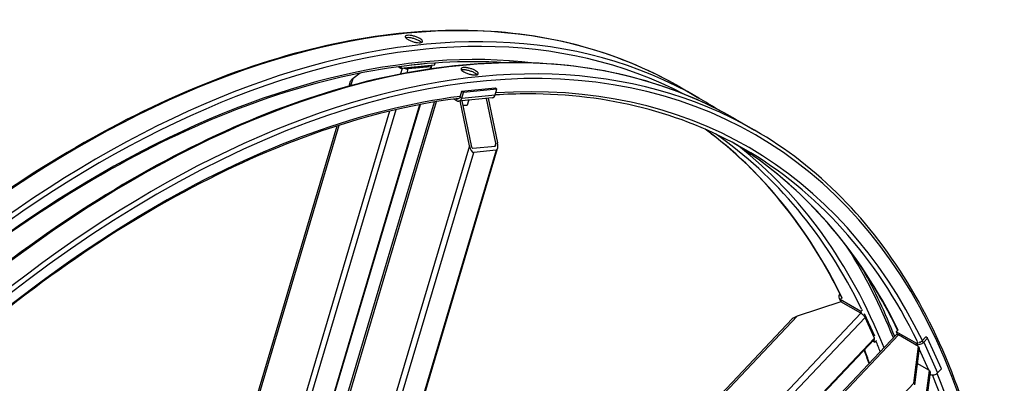
# Model space of a CAD drawing. Units: millimetres. Extents: x 777 to 10450, y 97 to 13620.
# Drawn here: x 3218 to 4653, y 11287 to 11817 of the extents above; entities that cross this region are included whole.
import ezdxf

# ---------------------------------------------------------------- set-up
doc = ezdxf.new("R2010")
doc.units = ezdxf.units.MM
doc.header["$LTSCALE"] = 50
doc.layers.add('Visible Edges(Hillmar_metric)', color=7, linetype='Continuous', lineweight=25)
doc.layers.add('Visible Tangent Edges(Hillmar_Metric)', color=7, linetype='Continuous', lineweight=25, true_color=0xc0c0c0)

msp = doc.modelspace()

# ---------------------------------------------------------------- linework, layer by layer
at = {"layer": 'Visible Edges(Hillmar_metric)'}
for p, q in [((3773.3179, 11746.1278), (3769.1242, 11748.549)), ((3822.314, 11750.9812), (3773.3179, 11746.1278)), ((3773.3179, 11746.1278), (3774.2387, 11749.2262)), ((3781.4839, 11746.9367), (3814.148, 11750.1723)), ((3816.7996, 11748.6414), (3784.1355, 11745.4057)), ((3811.2982, 11753.2041), (3788.0679, 11750.903)), ((3817.2698, 11745.7062), (3818.3713, 11749.4125)), ((3822.314, 11750.9812), (3823.2502, 11754.1317)), ((3697.7168, 11720.4666), (3699.8308, 11727.5804)), ((3713.6994, 11739.2791), (3703.5538, 11731.5028)), ((3910.6801, 11717.2985), (3861.684, 11712.4451)), ((3913.3318, 11715.7676), (3864.3357, 11710.9142)), ((3913.3318, 11715.7676), (3910.6801, 11717.2985)), ((3910.9641, 11707.8001), (3913.3318, 11715.7676)), ((4179.7489, 11719.2021), (4207.6796, 11703.0763)), ((3854.6352, 11699.1792), (3850.4415, 11701.6004)), ((3906.4001, 11703.3985), (3857.404, 11698.545)), ((3861.684, 11712.4451), (3859.3163, 11704.4776)), ((3873.2594, 11633.5232), (3859.6655, 11698.7691)), ((3864.3357, 11710.9142), (3861.684, 11712.4451)), ((3861.9679, 11702.9467), (3864.3357, 11710.9142)), ((3862.1153, 11699.0117), (3875.7092, 11633.7659)), ((3870.4756, 11693.0601), (3872.336, 11699.3204)), ((3911.6397, 11637.325), (3898.0457, 11702.5709)), ((3900.4955, 11702.8136), (3914.0895, 11637.5677)), ((3427.026, 10367.0338), (3822.3571, 11697.3404)), ((3556.7554, 10869.0638), (3801.8007, 11693.6518)), ((3867.0289, 11692.5245), (3868.6842, 11692.7487)), ((4261.0662, 11672.2536), (4288.9969, 11656.1278)), ((3437.2523, 10843.9922), (3680.4991, 11662.5282)), ((3664.6333, 10789.531), (3914.1826, 11629.2757)), ((3878.196, 11629.8307), (3910.8601, 11633.0664)), ((3912.1404, 11626.921), (3879.4764, 11623.6854)), ((4411.985, 11411.4989), (4414.4307, 11406.093)), ((4414.7259, 11406.1902), (4351.1291, 11385.2428)), ((4443.9706, 11392.0676), (4413.9186, 11409.4181)), ((4443.8941, 11389.35), (4414.7259, 11406.1902)), ((4443.9706, 11392.0676), (4446.2961, 11394.5225)), ((4445.803, 11388.0173), (4443.9706, 11392.0676)), ((4463.99, 11355.8189), (4449.1457, 11388.6299)), ((4463.5346, 11353.1545), (4450.0047, 11383.0602)), ((3765.9484, 10771.0654), (4343.9014, 11381.1774)), ((3566.1955, 10376.8889), (4495.8487, 11358.2708)), ((4495.2358, 11362.4696), (4497.5614, 11364.9245)), ((4525.2879, 11345.119), (4495.2358, 11362.4696)), ((4495.2358, 11362.4696), (4497.0683, 11358.4193)), ((4527.863, 11340.8705), (4498.6948, 11357.7108)), ((4538.5553, 11354.7946), (4532.8391, 11348.7603)), ((4541.207, 11353.2637), (4538.5553, 11354.7946)), ((3853.5204, 10707.3261), (4463.6526, 11351.4078)), ((4461.298, 11348.9222), (4464.2654, 11347.209)), ((4464.2654, 11347.209), (4462.7817, 11350.4885)), ((4464.2654, 11347.209), (4466.591, 11349.6639)), ((4520.8348, 11287.2632), (4527.863, 11340.8705)), ((4527.863, 11340.8705), (4528.8777, 11338.6276)), ((4535.4908, 11347.2294), (4541.207, 11353.2637)), ((4561.5019, 11308.4051), (4541.207, 11353.2637)), ((4528.8777, 11338.6276), (4521.8495, 11285.0202)), ((4543.7606, 11305.7313), (4525.9156, 11316.0341)), ((4536.7324, 11252.1239), (4543.7606, 11305.7313)), ((4544.7754, 11303.4883), (4537.7471, 11249.881)), ((4543.7606, 11305.7313), (4544.7754, 11303.4883)), ((4544.4388, 11300.9209), (4545.5827, 11300.2604)), ((4555.7856, 11302.3708), (4561.5019, 11308.4051))]:
    msp.add_line(p, q, dxfattribs=at)
for centre, major_axis, ratio, start_param, end_param in [((3779.7161, 11747.9573), (-5.9911, 1.7804), 0.312459714, 1.329049592, 2.488329073), ((3812.3802, 11751.1929), (5.9911, -1.7804), 0.312459714, 5.629921726, 6.789201207), ((3707.6368, 11731.9072), (7.7788, 4.8711), 0.216901917, 1.98278208, 2.900314826), ((3856.6646, 11706.0085), (0.7393, -7.4635), 0.754344479, 5.787126446, 7.357922773), ((3856.6646, 11706.0085), (0.3697, -3.7317), 0.754344479, 5.98491295, 7.357922773), ((3905.6608, 11710.862), (0.7393, -7.4635), 0.754344479, 0, 1.074737466), ((3859.9806, 11696.3949), (-9.1663, 2.724), 0.312459714, 2.050001409, 2.535425739), ((3877.3424, 11633.9276), (2.3321, -10.2099), 0.389145458, 4.663202785, 6.233999111), ((3877.3424, 11633.9276), (0.9329, -4.084), 0.389145458, 4.663202785, 6.233999111), ((3910.0065, 11637.1633), (0.9329, -4.084), 0.389145458, 6.233999111, 7.804795438), ((3910.0065, 11637.1633), (2.3321, -10.2099), 0.389145458, 6.233999111, 7.804795438), ((4418.8182, 11414.5904), (-6.8332, -3.0915), 0.754344479, 5.237507149, 6.779244168), ((4418.8182, 11414.5904), (-3.4166, -1.5457), 0.754344479, 6.018001623, 6.599702026), ((4352.8204, 11381.5045), (-10.0081, -3.0853), 0.389145458, 4.761575176, 5.679107922), ((4445.5853, 11385.6118), (-4.5374, 4.2982), 0.312459714, 3.794856234, 5.365652561), ((4500.3861, 11353.9725), (-4.5374, 4.2982), 0.312459714, 5.365652561, 6.283185307), ((4459.1152, 11355.706), (4.5374, -4.2982), 0.312459714, 0, 0.653263581), ((4530.1875, 11350.2913), (6.8332, 3.0915), 0.754344479, 3.637651515, 5.208447842), ((4530.1875, 11350.2913), (-3.4166, -1.5457), 0.754344479, 0.675601003, 2.066855188), ((4550.4823, 11305.4327), (6.8332, 3.0915), 0.754344479, 3.637651515, 5.208447842)]:
    msp.add_ellipse(centre, major_axis=major_axis, ratio=ratio, start_param=start_param, end_param=end_param, dxfattribs=at)
for points, knots in [([(4179.7489, 11719.2021), (4086.4147, 11773.0886), (3978.1409, 11801.0068), (3742.444, 11802.2529), (3614.9741, 11775.3772), (3353.6373, 11669.4347), (3219.785, 11590.2228), (2959.4704, 11387.5275), (2833.0544, 11264.0694), (2600.4516, 10985.4481), (2494.3005, 10830.3414), (2312.9617, 10504.146), (2237.8026, 10333.1159), (2126.0725, 9992.371), (2089.5249, 9822.7159), (2068.5781, 9603.987), (2065.7743, 9546.8751), (2065.7743, 9491.3665)], [3.926990817, 3.926990817, 3.926990817, 3.926990817, 4.245085131, 4.245085131, 4.56455088, 4.56455088, 4.884989583, 4.884989583, 5.205476873, 5.205476873, 5.525878173, 5.525878173, 5.846248759, 5.846248759, 6.166662646, 6.166662646, 6.283185307, 6.283185307, 6.283185307, 6.283185307]), ([(3783.6732, 11788.2057), (3782.5079, 11788.8785), (3781.4808, 11789.6198), (3780.0717, 11791.0351), (3779.6898, 11791.709), (3779.5677, 11792.8225), (3779.8194, 11793.3364), (3780.9873, 11794.1009), (3781.9035, 11794.3515), (3784.0567, 11794.5648), (3785.4373, 11794.5417), (3788.4944, 11794.1957), (3790.171, 11793.8728), (3793.3383, 11793.0609), (3795.0399, 11792.5178), (3798.1991, 11791.2759), (3799.6565, 11790.5772), (3801.9872, 11789.2316), (3803.0157, 11788.495), (3804.4298, 11787.0966), (3804.8153, 11786.4347), (3804.944, 11785.3436), (3804.6959, 11784.8418), (3803.533, 11784.0941), (3802.6182, 11783.8482), (3800.465, 11783.635), (3799.0831, 11783.6533), (3796.0209, 11783.9824), (3794.3407, 11784.2933), (3791.1668, 11785.0827), (3789.4615, 11785.6139), (3786.2974, 11786.8389), (3784.8385, 11787.5329), (3783.6732, 11788.2057)], [0, 0, 0, 0, 0.395522622, 0.395522622, 0.791045245, 0.791045245, 1.186567867, 1.186567867, 1.582090489, 1.582090489, 1.977613112, 1.977613112, 2.373135734, 2.373135734, 2.768658356, 2.768658356, 3.164180979, 3.164180979, 3.559703601, 3.559703601, 3.955226223, 3.955226223, 4.350748845, 4.350748845, 4.746271468, 4.746271468, 5.14179409, 5.14179409, 5.537316712, 5.537316712, 5.932839335, 5.932839335, 6.328361957, 6.328361957, 6.328361957, 6.328361957]), ([(3803.053, 11784.0139), (3802.948, 11784.1349), (3802.833, 11784.2574), (3802.0009, 11785.0802), (3800.9724, 11785.8168), (3798.6418, 11787.1624), (3797.1843, 11787.8611), (3794.0252, 11789.1031), (3792.3235, 11789.6462), (3789.1563, 11790.4582), (3787.4797, 11790.781), (3784.4225, 11791.1271), (3783.0419, 11791.1501), (3781.3855, 11790.986), (3780.8522, 11790.8869), (3780.3923, 11790.7478)], [2.698695196, 2.698695196, 2.698695196, 2.698695196, 2.768658404, 2.768658404, 3.164181033, 3.164181033, 3.559703662, 3.559703662, 3.955226292, 3.955226292, 4.350748921, 4.350748921, 4.74627155, 4.74627155, 4.959279239, 4.959279239, 4.959279239, 4.959279239]), ([(3924.6452, 11754.5788), (3909.1574, 11755.5785), (3893.477, 11756.0763), (3761.9236, 11756.0347), (3636.6926, 11729.0027), (3380.2991, 11623.5746), (3249.2126, 11545.3576), (2994.2238, 11345.585), (2870.3651, 11224.0725), (2642.4156, 10949.9884), (2538.3693, 10797.4564), (2360.6692, 10476.8284), (2287.0491, 10308.7864), (2177.7058, 9974.2616), (2141.9974, 9807.8366), (2121.5992, 9593.6724), (2118.8775, 9537.8989), (2118.8775, 9483.7118)], [4.205027985, 4.205027985, 4.205027985, 4.205027985, 4.248960746, 4.248960746, 4.569476428, 4.569476428, 4.889022112, 4.889022112, 5.208528293, 5.208528293, 5.528121982, 5.528121982, 5.847746229, 5.847746229, 6.167326091, 6.167326091, 6.283185307, 6.283185307, 6.283185307, 6.283185307]), ([(4261.0662, 11672.2536), (4167.732, 11726.1401), (4059.4582, 11754.0582), (3823.7613, 11755.3044), (3696.2913, 11728.4287), (3434.9546, 11622.4862), (3301.1022, 11543.2742), (3040.7877, 11340.5789), (2914.3717, 11217.1209), (2681.7689, 10938.4996), (2575.6178, 10783.3929), (2394.279, 10457.1975), (2319.1199, 10286.1673), (2207.3897, 9945.4224), (2170.8422, 9775.7674), (2149.8954, 9557.0384), (2147.0916, 9499.9266), (2147.0916, 9444.4179)], [3.926990817, 3.926990817, 3.926990817, 3.926990817, 4.245085131, 4.245085131, 4.56455088, 4.56455088, 4.884989583, 4.884989583, 5.205476873, 5.205476873, 5.525878173, 5.525878173, 5.846248759, 5.846248759, 6.166662646, 6.166662646, 6.283185307, 6.283185307, 6.283185307, 6.283185307]), ([(3864.9905, 11741.2571), (3863.8252, 11741.9299), (3862.798, 11742.6712), (3861.389, 11744.0865), (3861.0071, 11744.7604), (3860.885, 11745.8739), (3861.1367, 11746.3878), (3862.3046, 11747.1524), (3863.2207, 11747.4029), (3865.374, 11747.6162), (3866.7545, 11747.5932), (3869.8117, 11747.2471), (3871.4883, 11746.9243), (3874.6555, 11746.1124), (3876.3572, 11745.5692), (3879.5164, 11744.3273), (3880.9738, 11743.6286), (3883.3044, 11742.283), (3884.333, 11741.5464), (3885.747, 11740.148), (3886.1325, 11739.4861), (3886.2613, 11738.3951), (3886.0132, 11737.8932), (3884.8503, 11737.1456), (3883.9355, 11736.8997), (3881.7823, 11736.6864), (3880.4003, 11736.7048), (3877.3381, 11737.0339), (3875.658, 11737.3448), (3872.4841, 11738.1341), (3870.7788, 11738.6653), (3867.6147, 11739.8903), (3866.1558, 11740.5843), (3864.9905, 11741.2571)], [0, 0, 0, 0, 0.395522622, 0.395522622, 0.791045245, 0.791045245, 1.186567867, 1.186567867, 1.582090489, 1.582090489, 1.977613112, 1.977613112, 2.373135734, 2.373135734, 2.768658356, 2.768658356, 3.164180979, 3.164180979, 3.559703601, 3.559703601, 3.955226223, 3.955226223, 4.350748845, 4.350748845, 4.746271468, 4.746271468, 5.14179409, 5.14179409, 5.537316712, 5.537316712, 5.932839335, 5.932839335, 6.328361957, 6.328361957, 6.328361957, 6.328361957]), ([(3884.3703, 11737.0654), (3884.2653, 11737.1863), (3884.1503, 11737.3088), (3883.3182, 11738.1317), (3882.2897, 11738.8683), (3879.959, 11740.2139), (3878.5016, 11740.9126), (3875.3425, 11742.1545), (3873.6408, 11742.6977), (3870.4736, 11743.5096), (3868.7969, 11743.8325), (3865.7398, 11744.1785), (3864.3592, 11744.2016), (3862.7028, 11744.0375), (3862.1695, 11743.9383), (3861.7096, 11743.7993)], [2.698695196, 2.698695196, 2.698695196, 2.698695196, 2.768658404, 2.768658404, 3.164181033, 3.164181033, 3.559703662, 3.559703662, 3.955226292, 3.955226292, 4.350748921, 4.350748921, 4.74627155, 4.74627155, 4.959279239, 4.959279239, 4.959279239, 4.959279239]), ([(3857.954, 11702.5847), (3771.6927, 11691.6645), (3681.4556, 11667.0231), (3461.6164, 11576.626), (3330.5299, 11498.4091), (3126.1193, 11338.2622), (3050.5174, 11270.1724), (2977.6299, 11195.5069)], [4.3402150672, 4.3402150672, 4.3402150672, 4.3402150672, 4.5694764283, 4.5694764283, 4.8890221116, 4.8890221116, 5.0817694093, 5.0817694093, 5.0817694093, 5.0817694093]), ([(4273.3719, 11629.0645), (4181.7044, 11681.9887), (4075.1561, 11709.1595), (3943.0972, 11709.1177), (3927.0811, 11708.6111), (3910.9029, 11707.603)], [3.926990817, 3.926990817, 3.926990817, 3.926990817, 4.2489607462, 4.2489607462, 4.2928397571, 4.2928397571, 4.2928397571, 4.2928397571]), ([(4415.9222, 11412.3302), (4406.6762, 11431.2665), (4396.8348, 11449.5481), (4357.6405, 11515.7425), (4324.4474, 11559.1162), (4265.2044, 11619.0676), (4241.7553, 11639.366), (4216.9995, 11657.5733)], [3.5559481838, 3.5559481838, 3.5559481838, 3.5559481838, 3.6128315516, 3.6128315516, 3.7699111843, 3.7699111843, 3.8629963762, 3.8629963762, 3.8629963762, 3.8629963762]), ([(4652.9715, 10852.8745), (4652.9715, 10927.7035), (4647.8717, 10999.6155), (4627.5782, 11135.8491), (4612.3845, 11200.1698), (4572.2462, 11319.6396), (4547.3014, 11374.7879), (4488.2406, 11474.5344), (4454.1239, 11519.1312), (4377.5467, 11596.6242), (4335.0867, 11629.5178), (4288.9969, 11656.1278)], [3.1415926536, 3.1415926536, 3.1415926536, 3.1415926536, 3.2986722863, 3.2986722863, 3.4557519189, 3.4557519189, 3.6128315516, 3.6128315516, 3.7699111843, 3.7699111843, 3.926990817, 3.926990817, 3.926990817, 3.926990817]), ([(4497.4961, 11364.8556), (4488.1756, 11383.9794), (4478.2486, 11402.4367), (4438.9578, 11468.794), (4405.7647, 11512.1676), (4335.239, 11583.5367), (4298.6988, 11612.6654), (4259.2924, 11636.9296)], [3.555421672, 3.555421672, 3.555421672, 3.555421672, 3.6128315516, 3.6128315516, 3.7699111843, 3.7699111843, 3.9106396426, 3.9106396426, 3.9106396426, 3.9106396426])]:
    msp.add_open_spline(points, degree=3, knots=knots, dxfattribs=at)
for points, weights in [([(3872.336, 11699.3204), (3871.5958, 11699.6413), (3870.8871, 11699.8806)], [1, 1.02150794807, 1.03703541494]), ([(3872.4597, 11700.0364), (3872.4036, 11699.7014), (3872.336, 11699.3204)], [1.02634293341, 1.01453760205, 1]), ([(3863.3976, 11692.8568), (3866.4974, 11692.2296), (3870.4756, 11693.0601)], [1.06831403263, 1.10378803254, 1])]:
    msp.add_rational_spline(points, weights, degree=2, dxfattribs=at)
for points in [[(4233.9681, 11686.9638), (4225.343, 11692.5666), (4216.5788, 11697.9384), (4207.6796, 11703.0763)], [(4493.1896, 11355.4637), (4479.5576, 11389.7053), (4464.2016, 11422.2295), (4447.1859, 11452.8898)], [(4455.8438, 11316.0399), (4453.5438, 11322.6491), (4451.1824, 11329.1983), (4448.7599, 11335.6865)]]:
    msp.add_open_spline(points, degree=3, dxfattribs=at)
at = {"layer": 'Visible Tangent Edges(Hillmar_Metric)'}
for p, q in [((3775.267, 11746.3208), (3772.8321, 11738.1272)), ((3782.5188, 11739.9653), (3784.1355, 11745.4057)), ((3816.7996, 11748.6414), (3815.8663, 11745.5006)), ((3700.4999, 11721.2264), (3703.5538, 11731.5028)), ((3854.6352, 11699.1792), (3855.5559, 11702.2777)), ((3859.3163, 11704.4776), (3861.9679, 11702.9467)), ((3861.9679, 11702.9467), (3910.9641, 11707.8001)), ((3428.934, 10364.8489), (3825.0474, 11697.7877)), ((3522.6974, 10865.6548), (3766.5509, 11686.2328)), ((3800.3771, 11693.3788), (3555.3909, 10868.9896)), ((3756.7239, 11683.9226), (3513.1034, 10864.1289)), ((3440.1088, 10844.9989), (3683.3241, 11663.4289)), ((3873.2594, 11633.5232), (3486.3865, 10331.6787)), ((3912.1404, 11626.921), (3663.742, 10791.0492)), ((3911.6397, 11637.325), (3910.3594, 11633.0168)), ((3494.8889, 10329.5316), (3879.4764, 11623.6854)), ((4416.2441, 11411.8731), (4413.9186, 11409.4181)), ((4413.9186, 11409.4181), (4415.6098, 11405.6799)), ((3768.1562, 10769.8316), (4351.1291, 11385.2428)), ((4443.8941, 11389.35), (3825.0185, 10736.0384)), ((3831.9031, 10730.5657), (4450.0047, 11383.0602)), ((3566.823, 10373.9869), (4498.6948, 11357.7108)), ((4463.5346, 11353.1545), (3852.7381, 10708.3715)), ((4525.2879, 11345.119), (4527.6134, 11347.574)), ((4526.9791, 11341.3808), (4525.2879, 11345.119)), ((4532.8391, 11348.7603), (4535.4908, 11347.2294)), ((4535.4908, 11347.2294), (4555.7856, 11302.3708)), ((4542.8767, 11306.2416), (4528.731, 11337.5085)), ((4545.5827, 11300.2604), (4544.6287, 11302.3693)), ((4520.8348, 11287.2632), (3586.8409, 10301.2992))]:
    msp.add_line(p, q, dxfattribs=at)
for centre, major_axis, start_param, end_param in [((3417.7092, 10138.44), (872.375, 1510.9978), 5.497787144, 8.639379797), ((3304.7489, 10203.6577), (875, 1515.5445), 0, 2.35619449), ((3332.6796, 10187.5319), (875, 1515.5445), 0, 2.35619449), ((3336.3919, 10185.3886), (872.375, 1510.9978), 0.024804443, 2.35619449), ((3386.0662, 10156.7091), (875, 1515.5445), 0, 2.35619449), ((3413.9969, 10140.5833), (875, 1515.5445), 0, 2.35619449), ((3336.3919, 10185.3886), (862, 1493.0278), 0.24159263, 2.35619449), ((3417.7092, 10138.44), (862, 1493.0278), 5.912239681, 6.651288167), ((3417.7092, 10138.44), (-862, -1493.0278), 3.556045191, 4.296758953), ((3304.7489, 10203.6577), (859.375, 1488.4812), 5.912306139, 6.219482584), ((3332.6796, 10187.5319), (859.375, 1488.4812), 5.912306139, 6.235783288), ((3386.0662, 10156.7091), (859.375, 1488.4812), 5.912306139, 6.266909097), ((3336.3919, 10185.3886), (862, 1493.0278), 5.856947858, 6.201486602), ((3413.9969, 10140.5833), (859.375, 1488.4812), 5.912306139, 6.283185307), ((3336.3919, 10185.3886), (872.375, 1510.9978), 5.857346871, 5.987804214), ((3332.6796, 10187.5319), (859.375, 1488.4812), 5.852851881, 5.867525753), ((3304.7489, 10203.6577), (859.375, 1488.4812), 5.822781859, 5.840670145), ((3413.9969, 10140.5833), (859.375, 1488.4812), 5.497787144, 5.865139732), ((3417.7092, 10138.44), (862, 1493.0278), 5.497787144, 5.865941965)]:
    msp.add_ellipse(centre, major_axis=major_axis, ratio=0.577350269, start_param=start_param, end_param=end_param, dxfattribs=at)

doc.saveas('drawing.dxf')
